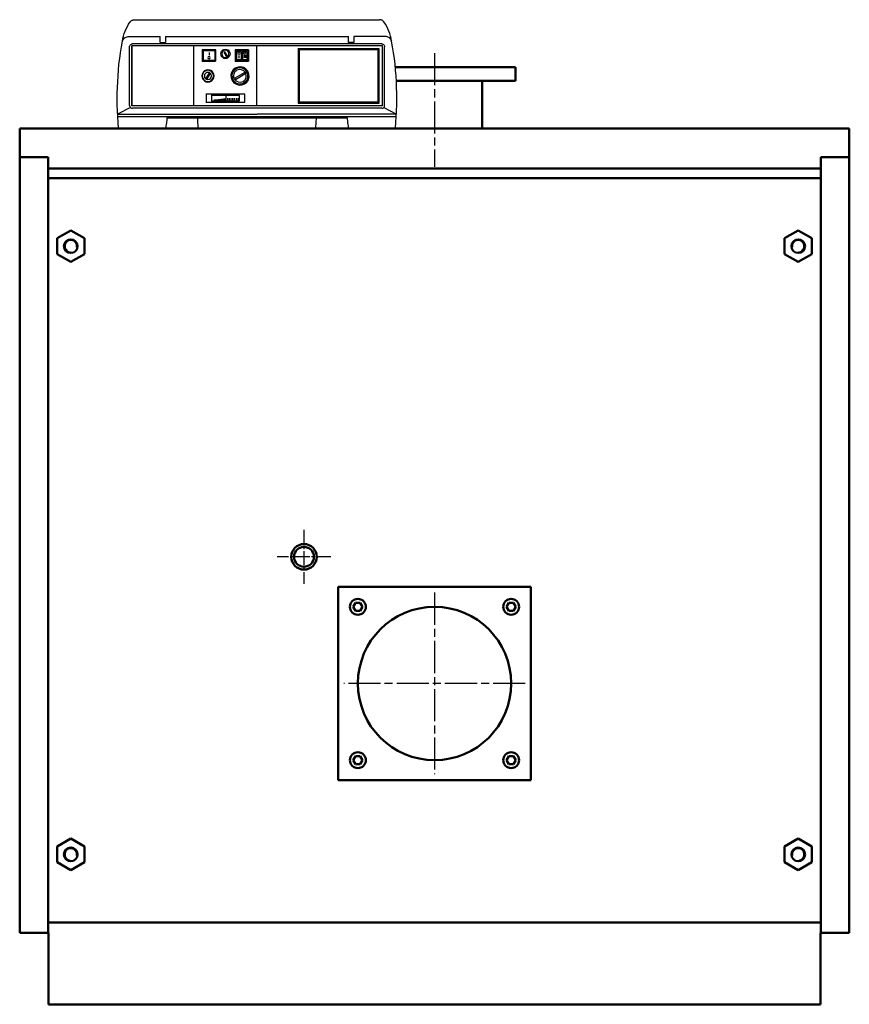
# Model space of a CAD drawing. Units: millimetres. Extents: x 1147 to 7802, y 1430 to 5264.
# Drawn here: x 1147 to 2609, y 3520 to 5254 of the extents above; entities that cross this region are included whole.
import ezdxf

# ---------------------------------------------------------------- set-up
doc = ezdxf.new("R2010")
doc.units = ezdxf.units.MM
doc.header["$LTSCALE"] = 10
doc.linetypes.add('CHAIN', pattern=[0.7087, 0.4724, -0.0591, 0.1181, -0.0591])
doc.layers.add('LIVELLO_1', color=7, linetype='Continuous')
for name, color, linetype, lineweight in [('Видимый контур (ГОСТ)', 7, 'Continuous', 50), ('Линия резьбы (ГОСТ)', 7, 'Continuous', 25), ('Маркер центра (ГОСТ)', 7, 'Continuous', 25), ('Осевая линия (ГОСТ)', 7, 'Continuous', 25)]:
    doc.layers.add(name, color=color, linetype=linetype, lineweight=lineweight)

msp = doc.modelspace()

# ---------------------------------------------------------------- linework, layer by layer
at = {"layer": 'LIVELLO_1'}
for points, knots in [([(1341.7, 5250), (1341.7, 5250), (1342.7, 5251), (1342.7, 5251), (1342.7, 5251), (1342.7, 5251), (1343.2, 5251.7), (1343.2, 5251.7), (1343.2, 5251.7), (1343.2, 5251.7), (1344.2, 5252.5), (1344.2, 5252.5), (1344.2, 5252.5), (1344.2, 5252.5), (1345.2, 5253), (1345.2, 5253), (1345.2, 5253), (1345.2, 5253), (1346.3, 5253.3), (1346.3, 5253.3), (1346.3, 5253.3), (1346.3, 5253.3), (1347.3, 5253.8), (1347.3, 5253.8), (1347.3, 5253.8), (1347.3, 5253.8), (1348.5, 5253.8), (1348.5, 5253.8), (1348.5, 5253.8), (1348.5, 5253.8), (1349.6, 5254), (1349.6, 5254)], [0, 0, 0, 0, 0.125, 0.125, 0.125, 0.125, 0.25, 0.25, 0.25, 0.25, 0.375, 0.375, 0.375, 0.375, 0.5, 0.5, 0.5, 0.5, 0.625, 0.625, 0.625, 0.625, 0.75, 0.75, 0.75, 0.75, 0.875, 0.875, 0.875, 0.875, 1, 1, 1, 1]), ([(1802.4, 5216.2), (1802.4, 5216.2), (1801.9, 5220.7), (1801.9, 5220.7), (1801.9, 5220.7), (1801.9, 5220.7), (1800.7, 5225.3), (1800.7, 5225.3), (1800.7, 5225.3), (1800.7, 5225.3), (1799.4, 5229.6), (1799.4, 5229.6), (1799.4, 5229.6), (1799.4, 5229.6), (1797.9, 5234), (1797.9, 5234), (1797.9, 5234), (1797.9, 5234), (1796.1, 5238), (1796.1, 5238), (1796.1, 5238), (1796.1, 5238), (1794.1, 5242.3), (1794.1, 5242.3), (1794.1, 5242.3), (1794.1, 5242.3), (1791.5, 5246.1), (1791.5, 5246.1), (1791.5, 5246.1), (1791.5, 5246.1), (1789, 5250), (1789, 5250), (1789, 5250), (1789, 5250), (1788.2, 5251), (1788.2, 5251), (1788.2, 5251), (1788.2, 5251), (1787.5, 5251.7), (1787.5, 5251.7), (1787.5, 5251.7), (1787.5, 5251.7), (1786.4, 5252.5), (1786.4, 5252.5), (1786.4, 5252.5), (1786.4, 5252.5), (1785.7, 5253), (1785.7, 5253), (1785.7, 5253), (1785.7, 5253), (1784.4, 5253.3), (1784.4, 5253.3), (1784.4, 5253.3), (1784.4, 5253.3), (1783.4, 5253.8), (1783.4, 5253.8), (1783.4, 5253.8), (1783.4, 5253.8), (1782.1, 5253.8), (1782.1, 5253.8), (1782.1, 5253.8), (1782.1, 5253.8), (1780.9, 5254), (1780.9, 5254)], [0, 0, 0, 0, 0.0625, 0.0625, 0.0625, 0.0625, 0.125, 0.125, 0.125, 0.125, 0.1875, 0.1875, 0.1875, 0.1875, 0.25, 0.25, 0.25, 0.25, 0.3125, 0.3125, 0.3125, 0.3125, 0.375, 0.375, 0.375, 0.375, 0.4375, 0.4375, 0.4375, 0.4375, 0.5, 0.5, 0.5, 0.5, 0.5625, 0.5625, 0.5625, 0.5625, 0.625, 0.625, 0.625, 0.625, 0.6875, 0.6875, 0.6875, 0.6875, 0.75, 0.75, 0.75, 0.75, 0.8125, 0.8125, 0.8125, 0.8125, 0.875, 0.875, 0.875, 0.875, 0.9375, 0.9375, 0.9375, 0.9375, 1, 1, 1, 1]), ([(1328.5, 5216.2), (1328.5, 5216.2), (1329, 5220.7), (1329, 5220.7), (1329, 5220.7), (1329, 5220.7), (1330, 5225.3), (1330, 5225.3), (1330, 5225.3), (1330, 5225.3), (1331.3, 5229.6), (1331.3, 5229.6), (1331.3, 5229.6), (1331.3, 5229.6), (1332.8, 5234), (1332.8, 5234), (1332.8, 5234), (1332.8, 5234), (1334.8, 5238), (1334.8, 5238), (1334.8, 5238), (1334.8, 5238), (1336.9, 5242.3), (1336.9, 5242.3), (1336.9, 5242.3), (1336.9, 5242.3), (1339.1, 5246.1), (1339.1, 5246.1), (1339.1, 5246.1), (1339.1, 5246.1), (1341.7, 5250), (1341.7, 5250)], [0, 0, 0, 0, 0.125, 0.125, 0.125, 0.125, 0.25, 0.25, 0.25, 0.25, 0.375, 0.375, 0.375, 0.375, 0.5, 0.5, 0.5, 0.5, 0.625, 0.625, 0.625, 0.625, 0.75, 0.75, 0.75, 0.75, 0.875, 0.875, 0.875, 0.875, 1, 1, 1, 1]), ([(1321.4, 5063), (1321.4, 5063), (1320.4, 5073.2), (1320.4, 5073.2), (1320.4, 5073.2), (1320.4, 5073.2), (1319.8, 5083.6), (1319.8, 5083.6), (1319.8, 5083.6), (1319.8, 5083.6), (1319.6, 5093.7), (1319.6, 5093.7), (1319.6, 5093.7), (1319.6, 5093.7), (1319.1, 5103.9), (1319.1, 5103.9), (1319.1, 5103.9), (1319.1, 5103.9), (1319.1, 5114.1), (1319.1, 5114.1), (1319.1, 5114.1), (1319.1, 5114.1), (1319.1, 5124.5), (1319.1, 5124.5), (1319.1, 5124.5), (1319.1, 5124.5), (1319.3, 5134.9), (1319.3, 5134.9), (1319.3, 5134.9), (1319.3, 5134.9), (1319.8, 5144.8), (1319.8, 5144.8), (1319.8, 5144.8), (1319.8, 5144.8), (1320.4, 5155.2), (1320.4, 5155.2), (1320.4, 5155.2), (1320.4, 5155.2), (1321.1, 5165.4), (1321.1, 5165.4), (1321.1, 5165.4), (1321.1, 5165.4), (1322.1, 5175.5), (1322.1, 5175.5), (1322.1, 5175.5), (1322.1, 5175.5), (1323.4, 5185.7), (1323.4, 5185.7), (1323.4, 5185.7), (1323.4, 5185.7), (1324.9, 5195.9), (1324.9, 5195.9), (1324.9, 5195.9), (1324.9, 5195.9), (1326.4, 5206), (1326.4, 5206), (1326.4, 5206), (1326.4, 5206), (1328.2, 5216.2), (1328.2, 5216.2), (1328.2, 5216.2), (1328.2, 5216.2), (1328.7, 5217.7), (1328.7, 5217.7), (1328.7, 5217.7), (1328.7, 5217.7), (1329.2, 5219.5), (1329.2, 5219.5), (1329.2, 5219.5), (1329.2, 5219.5), (1330.5, 5220.5), (1330.5, 5220.5), (1330.5, 5220.5), (1330.5, 5220.5), (1331.8, 5222), (1331.8, 5222), (1331.8, 5222), (1331.8, 5222), (1333.1, 5222.8), (1333.1, 5222.8), (1333.1, 5222.8), (1333.1, 5222.8), (1334.8, 5223.5), (1334.8, 5223.5), (1334.8, 5223.5), (1334.8, 5223.5), (1336.4, 5224), (1336.4, 5224), (1336.4, 5224), (1336.4, 5224), (1338.1, 5224.3), (1338.1, 5224.3)], [0, 0, 0, 0, 0.043478, 0.043478, 0.043478, 0.043478, 0.086957, 0.086957, 0.086957, 0.086957, 0.130435, 0.130435, 0.130435, 0.130435, 0.173913, 0.173913, 0.173913, 0.173913, 0.217391, 0.217391, 0.217391, 0.217391, 0.26087, 0.26087, 0.26087, 0.26087, 0.304348, 0.304348, 0.304348, 0.304348, 0.347826, 0.347826, 0.347826, 0.347826, 0.391304, 0.391304, 0.391304, 0.391304, 0.434783, 0.434783, 0.434783, 0.434783, 0.478261, 0.478261, 0.478261, 0.478261, 0.521739, 0.521739, 0.521739, 0.521739, 0.565217, 0.565217, 0.565217, 0.565217, 0.608696, 0.608696, 0.608696, 0.608696, 0.652174, 0.652174, 0.652174, 0.652174, 0.695652, 0.695652, 0.695652, 0.695652, 0.73913, 0.73913, 0.73913, 0.73913, 0.782609, 0.782609, 0.782609, 0.782609, 0.826087, 0.826087, 0.826087, 0.826087, 0.869565, 0.869565, 0.869565, 0.869565, 0.913043, 0.913043, 0.913043, 0.913043, 0.956522, 0.956522, 0.956522, 0.956522, 1, 1, 1, 1]), ([(1802.7, 5216.2), (1802.7, 5216.2), (1801.9, 5217.7), (1801.9, 5217.7), (1801.9, 5217.7), (1801.9, 5217.7), (1801.4, 5219.5), (1801.4, 5219.5), (1801.4, 5219.5), (1801.4, 5219.5), (1800.4, 5220.5), (1800.4, 5220.5), (1800.4, 5220.5), (1800.4, 5220.5), (1799.1, 5222), (1799.1, 5222), (1799.1, 5222), (1799.1, 5222), (1797.6, 5222.8), (1797.6, 5222.8), (1797.6, 5222.8), (1797.6, 5222.8), (1796.1, 5223.5), (1796.1, 5223.5), (1796.1, 5223.5), (1796.1, 5223.5), (1794.6, 5224), (1794.6, 5224), (1794.6, 5224), (1794.6, 5224), (1792.8, 5224.3), (1792.8, 5224.3)], [0, 0, 0, 0, 0.125, 0.125, 0.125, 0.125, 0.25, 0.25, 0.25, 0.25, 0.375, 0.375, 0.375, 0.375, 0.5, 0.5, 0.5, 0.5, 0.625, 0.625, 0.625, 0.625, 0.75, 0.75, 0.75, 0.75, 0.875, 0.875, 0.875, 0.875, 1, 1, 1, 1]), ([(1802.7, 5216.2), (1802.7, 5216.2), (1801.9, 5217.7), (1801.9, 5217.7), (1801.9, 5217.7), (1801.9, 5217.7), (1801.4, 5219.5), (1801.4, 5219.5), (1801.4, 5219.5), (1801.4, 5219.5), (1800.4, 5220.5), (1800.4, 5220.5), (1800.4, 5220.5), (1800.4, 5220.5), (1799.1, 5222), (1799.1, 5222), (1799.1, 5222), (1799.1, 5222), (1797.6, 5222.8), (1797.6, 5222.8), (1797.6, 5222.8), (1797.6, 5222.8), (1796.1, 5223.5), (1796.1, 5223.5), (1796.1, 5223.5), (1796.1, 5223.5), (1794.6, 5224), (1794.6, 5224), (1794.6, 5224), (1794.6, 5224), (1792.8, 5224.3), (1792.8, 5224.3)], [0, 0, 0, 0, 0.125, 0.125, 0.125, 0.125, 0.25, 0.25, 0.25, 0.25, 0.375, 0.375, 0.375, 0.375, 0.5, 0.5, 0.5, 0.5, 0.625, 0.625, 0.625, 0.625, 0.75, 0.75, 0.75, 0.75, 0.875, 0.875, 0.875, 0.875, 1, 1, 1, 1]), ([(1340.9, 5206.3), (1340.9, 5206.3), (1340.9, 5207.3), (1340.9, 5207.3), (1340.9, 5207.3), (1340.9, 5207.3), (1341.2, 5208), (1341.2, 5208), (1341.2, 5208), (1341.2, 5208), (1341.7, 5209.1), (1341.7, 5209.1), (1341.7, 5209.1), (1341.7, 5209.1), (1342.2, 5209.8), (1342.2, 5209.8), (1342.2, 5209.8), (1342.2, 5209.8), (1343, 5210.3), (1343, 5210.3), (1343, 5210.3), (1343, 5210.3), (1344, 5211.1), (1344, 5211.1), (1344, 5211.1), (1344, 5211.1), (1345, 5211.3), (1345, 5211.3), (1345, 5211.3), (1345, 5211.3), (1345.8, 5211.3), (1345.8, 5211.3)], [0, 0, 0, 0, 0.125, 0.125, 0.125, 0.125, 0.25, 0.25, 0.25, 0.25, 0.375, 0.375, 0.375, 0.375, 0.5, 0.5, 0.5, 0.5, 0.625, 0.625, 0.625, 0.625, 0.75, 0.75, 0.75, 0.75, 0.875, 0.875, 0.875, 0.875, 1, 1, 1, 1]), ([(1518, 5193.8), (1518, 5193.8), (1517.5, 5191.3), (1517.5, 5191.3), (1517.5, 5191.3), (1517.5, 5191.3), (1516.4, 5189), (1516.4, 5189), (1516.4, 5189), (1516.4, 5189), (1514.4, 5187.2), (1514.4, 5187.2), (1514.4, 5187.2), (1514.4, 5187.2), (1512.1, 5185.9), (1512.1, 5185.9), (1512.1, 5185.9), (1512.1, 5185.9), (1509.6, 5185.4), (1509.6, 5185.4), (1509.6, 5185.4), (1509.6, 5185.4), (1507, 5185.9), (1507, 5185.9), (1507, 5185.9), (1507, 5185.9), (1504.8, 5187.2), (1504.8, 5187.2), (1504.8, 5187.2), (1504.8, 5187.2), (1503, 5189), (1503, 5189), (1503, 5189), (1503, 5189), (1502, 5191.3), (1502, 5191.3), (1502, 5191.3), (1502, 5191.3), (1501.5, 5193.8), (1501.5, 5193.8), (1501.5, 5193.8), (1501.5, 5193.8), (1502, 5196.4), (1502, 5196.4), (1502, 5196.4), (1502, 5196.4), (1503, 5198.6), (1503, 5198.6), (1503, 5198.6), (1503, 5198.6), (1504.8, 5200.7), (1504.8, 5200.7), (1504.8, 5200.7), (1504.8, 5200.7), (1507, 5201.4), (1507, 5201.4), (1507, 5201.4), (1507, 5201.4), (1509.6, 5202.2), (1509.6, 5202.2), (1509.6, 5202.2), (1509.6, 5202.2), (1512.1, 5201.4), (1512.1, 5201.4), (1512.1, 5201.4), (1512.1, 5201.4), (1514.4, 5200.7), (1514.4, 5200.7), (1514.4, 5200.7), (1514.4, 5200.7), (1516.4, 5198.6), (1516.4, 5198.6), (1516.4, 5198.6), (1516.4, 5198.6), (1517.5, 5196.4), (1517.5, 5196.4), (1517.5, 5196.4), (1517.5, 5196.4), (1518, 5194.1), (1518, 5194.1)], [0, 0, 0, 0, 0.05, 0.05, 0.05, 0.05, 0.1, 0.1, 0.1, 0.1, 0.15, 0.15, 0.15, 0.15, 0.2, 0.2, 0.2, 0.2, 0.25, 0.25, 0.25, 0.25, 0.3, 0.3, 0.3, 0.3, 0.35, 0.35, 0.35, 0.35, 0.4, 0.4, 0.4, 0.4, 0.45, 0.45, 0.45, 0.45, 0.5, 0.5, 0.5, 0.5, 0.55, 0.55, 0.55, 0.55, 0.6, 0.6, 0.6, 0.6, 0.65, 0.65, 0.65, 0.65, 0.7, 0.7, 0.7, 0.7, 0.75, 0.75, 0.75, 0.75, 0.8, 0.8, 0.8, 0.8, 0.85, 0.85, 0.85, 0.85, 0.9, 0.9, 0.9, 0.9, 0.95, 0.95, 0.95, 0.95, 1, 1, 1, 1]), ([(1785.2, 5211.3), (1785.2, 5211.3), (1785.9, 5211.3), (1785.9, 5211.3), (1785.9, 5211.3), (1785.9, 5211.3), (1786.9, 5211.1), (1786.9, 5211.1), (1786.9, 5211.1), (1786.9, 5211.1), (1788, 5210.3), (1788, 5210.3), (1788, 5210.3), (1788, 5210.3), (1788.7, 5209.8), (1788.7, 5209.8), (1788.7, 5209.8), (1788.7, 5209.8), (1789.2, 5209.1), (1789.2, 5209.1), (1789.2, 5209.1), (1789.2, 5209.1), (1789.7, 5208), (1789.7, 5208), (1789.7, 5208), (1789.7, 5208), (1790, 5207.3), (1790, 5207.3), (1790, 5207.3), (1790, 5207.3), (1790, 5206.3), (1790, 5206.3)], [0, 0, 0, 0, 0.125, 0.125, 0.125, 0.125, 0.25, 0.25, 0.25, 0.25, 0.375, 0.375, 0.375, 0.375, 0.5, 0.5, 0.5, 0.5, 0.625, 0.625, 0.625, 0.625, 0.75, 0.75, 0.75, 0.75, 0.875, 0.875, 0.875, 0.875, 1, 1, 1, 1]), ([(1809.6, 5063), (1809.6, 5063), (1810.1, 5073.2), (1810.1, 5073.2), (1810.1, 5073.2), (1810.1, 5073.2), (1810.8, 5083.6), (1810.8, 5083.6), (1810.8, 5083.6), (1810.8, 5083.6), (1811.3, 5093.7), (1811.3, 5093.7), (1811.3, 5093.7), (1811.3, 5093.7), (1811.6, 5103.9), (1811.6, 5103.9), (1811.6, 5103.9), (1811.6, 5103.9), (1811.8, 5114.1), (1811.8, 5114.1), (1811.8, 5114.1), (1811.8, 5114.1), (1811.6, 5124.5), (1811.6, 5124.5), (1811.6, 5124.5), (1811.6, 5124.5), (1811.3, 5134.9), (1811.3, 5134.9), (1811.3, 5134.9), (1811.3, 5134.9), (1811.1, 5144.8), (1811.1, 5144.8), (1811.1, 5144.8), (1811.1, 5144.8), (1810.3, 5155.2), (1810.3, 5155.2), (1810.3, 5155.2), (1810.3, 5155.2), (1809.6, 5165.4), (1809.6, 5165.4), (1809.6, 5165.4), (1809.6, 5165.4), (1808.5, 5175.5), (1808.5, 5175.5), (1808.5, 5175.5), (1808.5, 5175.5), (1807.5, 5185.7), (1807.5, 5185.7), (1807.5, 5185.7), (1807.5, 5185.7), (1806, 5195.9), (1806, 5195.9), (1806, 5195.9), (1806, 5195.9), (1804.2, 5206), (1804.2, 5206), (1804.2, 5206), (1804.2, 5206), (1802.4, 5216.2), (1802.4, 5216.2)], [0, 0, 0, 0, 0.066667, 0.066667, 0.066667, 0.066667, 0.133333, 0.133333, 0.133333, 0.133333, 0.2, 0.2, 0.2, 0.2, 0.266667, 0.266667, 0.266667, 0.266667, 0.333333, 0.333333, 0.333333, 0.333333, 0.4, 0.4, 0.4, 0.4, 0.466667, 0.466667, 0.466667, 0.466667, 0.533333, 0.533333, 0.533333, 0.533333, 0.6, 0.6, 0.6, 0.6, 0.666667, 0.666667, 0.666667, 0.666667, 0.733333, 0.733333, 0.733333, 0.733333, 0.8, 0.8, 0.8, 0.8, 0.866667, 0.866667, 0.866667, 0.866667, 0.933333, 0.933333, 0.933333, 0.933333, 1, 1, 1, 1]), ([(1480.9, 5189), (1481.9, 5189), (1482.7, 5188.2), (1482.7, 5187.2), (1482.7, 5187.2), (1482.7, 5185.9), (1481.9, 5185.2), (1480.9, 5185.2), (1480.9, 5185.2), (1479.6, 5185.2), (1478.8, 5185.9), (1478.8, 5187.2), (1478.8, 5187.2), (1478.8, 5188.2), (1479.6, 5189), (1480.9, 5189)], [0, 0, 0, 0, 0.25, 0.25, 0.25, 0.25, 0.5, 0.5, 0.5, 0.5, 0.75, 0.75, 0.75, 0.75, 1, 1, 1, 1]), ([(1509.6, 5200.2), (1513.1, 5200.2), (1515.9, 5197.4), (1515.9, 5193.8), (1515.9, 5193.8), (1515.9, 5190.3), (1513.1, 5187.5), (1509.6, 5187.5), (1509.6, 5187.5), (1506, 5187.5), (1503.2, 5190.3), (1503.2, 5193.8), (1503.2, 5193.8), (1503.2, 5197.4), (1506, 5200.2), (1509.6, 5200.2)], [0, 0, 0, 0, 0.25, 0.25, 0.25, 0.25, 0.5, 0.5, 0.5, 0.5, 0.75, 0.75, 0.75, 0.75, 1, 1, 1, 1]), ([(1506.8, 5196.6), (1506.8, 5196.6), (1508.8, 5197.6), (1508.8, 5197.6), (1508.8, 5197.6), (1508.8, 5197.6), (1512.6, 5191), (1512.6, 5191), (1512.6, 5191), (1512.6, 5191), (1510.9, 5189.8), (1510.9, 5189.8), (1510.9, 5189.8), (1510.9, 5189.8), (1506.8, 5196.6), (1506.8, 5196.6)], [0, 0, 0, 0, 0.25, 0.25, 0.25, 0.25, 0.5, 0.5, 0.5, 0.5, 0.75, 0.75, 0.75, 0.75, 1, 1, 1, 1]), ([(1533.7, 5196.9), (1534.7, 5196.9), (1535.5, 5196.1), (1535.5, 5195.1), (1535.5, 5195.1), (1535.5, 5193.8), (1534.7, 5193.1), (1533.7, 5193.1), (1533.7, 5193.1), (1532.4, 5193.1), (1531.7, 5193.8), (1531.7, 5195.1), (1531.7, 5195.1), (1531.7, 5196.1), (1532.4, 5196.9), (1533.7, 5196.9)], [0, 0, 0, 0, 0.25, 0.25, 0.25, 0.25, 0.5, 0.5, 0.5, 0.5, 0.75, 0.75, 0.75, 0.75, 1, 1, 1, 1]), ([(1543.9, 5196.9), (1544.9, 5196.9), (1545.6, 5196.1), (1545.6, 5195.1), (1545.6, 5195.1), (1545.6, 5193.8), (1544.9, 5193.1), (1543.9, 5193.1), (1543.9, 5193.1), (1542.6, 5193.1), (1541.8, 5193.8), (1541.8, 5195.1), (1541.8, 5195.1), (1541.8, 5196.1), (1542.6, 5196.9), (1543.9, 5196.9)], [0, 0, 0, 0, 0.25, 0.25, 0.25, 0.25, 0.5, 0.5, 0.5, 0.5, 0.75, 0.75, 0.75, 0.75, 1, 1, 1, 1]), ([(1547.4, 5162.1), (1551.5, 5155.2), (1549.2, 5146.8), (1542.3, 5143), (1542.3, 5143), (1535.5, 5139), (1527.1, 5141.2), (1523.3, 5147.8), (1523.3, 5147.8), (1519, 5155), (1521.3, 5163.3), (1528.4, 5167.4), (1528.4, 5167.4), (1535.2, 5171.2), (1543.4, 5168.9), (1547.4, 5162.1)], [0, 0, 0, 0, 0.25, 0.25, 0.25, 0.25, 0.5, 0.5, 0.5, 0.5, 0.75, 0.75, 0.75, 0.75, 1, 1, 1, 1]), ([(1543.4, 5141), (1543.4, 5141), (1538.5, 5139.2), (1538.5, 5139.2), (1538.5, 5139.2), (1538.5, 5139.2), (1533.7, 5138.7), (1533.7, 5138.7), (1533.7, 5138.7), (1533.7, 5138.7), (1528.9, 5140.2), (1528.9, 5140.2), (1528.9, 5140.2), (1528.9, 5140.2), (1524.6, 5143), (1524.6, 5143), (1524.6, 5143), (1524.6, 5143), (1521.5, 5146.8), (1521.5, 5146.8), (1521.5, 5146.8), (1521.5, 5146.8), (1519.7, 5151.7), (1519.7, 5151.7), (1519.7, 5151.7), (1519.7, 5151.7), (1519.2, 5156.7), (1519.2, 5156.7), (1519.2, 5156.7), (1519.2, 5156.7), (1520.5, 5161.3), (1520.5, 5161.3), (1520.5, 5161.3), (1520.5, 5161.3), (1523.3, 5165.6), (1523.3, 5165.6), (1523.3, 5165.6), (1523.3, 5165.6), (1527.1, 5168.9), (1527.1, 5168.9), (1527.1, 5168.9), (1527.1, 5168.9), (1531.9, 5170.7), (1531.9, 5170.7), (1531.9, 5170.7), (1531.9, 5170.7), (1537, 5171), (1537, 5171), (1537, 5171), (1537, 5171), (1541.8, 5169.9), (1541.8, 5169.9), (1541.8, 5169.9), (1541.8, 5169.9), (1546.2, 5166.6), (1546.2, 5166.6), (1546.2, 5166.6), (1546.2, 5166.6), (1549.2, 5163.1), (1549.2, 5163.1), (1549.2, 5163.1), (1549.2, 5163.1), (1551, 5158.3), (1551, 5158.3), (1551, 5158.3), (1551, 5158.3), (1551.5, 5153.4), (1551.5, 5153.4), (1551.5, 5153.4), (1551.5, 5153.4), (1550.2, 5148.4), (1550.2, 5148.4), (1550.2, 5148.4), (1550.2, 5148.4), (1547.2, 5144.3), (1547.2, 5144.3), (1547.2, 5144.3), (1547.2, 5144.3), (1543.4, 5141), (1543.4, 5141)], [0, 0, 0, 0, 0.05, 0.05, 0.05, 0.05, 0.1, 0.1, 0.1, 0.1, 0.15, 0.15, 0.15, 0.15, 0.2, 0.2, 0.2, 0.2, 0.25, 0.25, 0.25, 0.25, 0.3, 0.3, 0.3, 0.3, 0.35, 0.35, 0.35, 0.35, 0.4, 0.4, 0.4, 0.4, 0.45, 0.45, 0.45, 0.45, 0.5, 0.5, 0.5, 0.5, 0.55, 0.55, 0.55, 0.55, 0.6, 0.6, 0.6, 0.6, 0.65, 0.65, 0.65, 0.65, 0.7, 0.7, 0.7, 0.7, 0.75, 0.75, 0.75, 0.75, 0.8, 0.8, 0.8, 0.8, 0.85, 0.85, 0.85, 0.85, 0.9, 0.9, 0.9, 0.9, 0.95, 0.95, 0.95, 0.95, 1, 1, 1, 1]), ([(1545.1, 5160.8), (1547.9, 5155.5), (1546.2, 5148.4), (1541.1, 5145.3), (1541.1, 5145.3), (1535.5, 5142.3), (1528.4, 5144.3), (1525.6, 5149.4), (1525.6, 5149.4), (1522.3, 5154.7), (1524.3, 5161.8), (1529.9, 5164.9), (1529.9, 5164.9), (1534.7, 5167.9), (1541.8, 5166.1), (1545.1, 5160.8)], [0, 0, 0, 0, 0.25, 0.25, 0.25, 0.25, 0.5, 0.5, 0.5, 0.5, 0.75, 0.75, 0.75, 0.75, 1, 1, 1, 1]), ([(1489.8, 5155), (1489.8, 5155), (1489.3, 5151.7), (1489.3, 5151.7), (1489.3, 5151.7), (1489.3, 5151.7), (1487.7, 5148.6), (1487.7, 5148.6), (1487.7, 5148.6), (1487.7, 5148.6), (1485.5, 5146.3), (1485.5, 5146.3), (1485.5, 5146.3), (1485.5, 5146.3), (1482.1, 5144.8), (1482.1, 5144.8), (1482.1, 5144.8), (1482.1, 5144.8), (1478.8, 5144), (1478.8, 5144), (1478.8, 5144), (1478.8, 5144), (1475.5, 5144.8), (1475.5, 5144.8), (1475.5, 5144.8), (1475.5, 5144.8), (1472.5, 5146.3), (1472.5, 5146.3), (1472.5, 5146.3), (1472.5, 5146.3), (1470.2, 5148.6), (1470.2, 5148.6), (1470.2, 5148.6), (1470.2, 5148.6), (1468.7, 5151.7), (1468.7, 5151.7), (1468.7, 5151.7), (1468.7, 5151.7), (1467.9, 5155), (1467.9, 5155), (1467.9, 5155), (1467.9, 5155), (1468.7, 5158.3), (1468.7, 5158.3), (1468.7, 5158.3), (1468.7, 5158.3), (1470.2, 5161.6), (1470.2, 5161.6), (1470.2, 5161.6), (1470.2, 5161.6), (1472.5, 5163.8), (1472.5, 5163.8), (1472.5, 5163.8), (1472.5, 5163.8), (1475.5, 5165.4), (1475.5, 5165.4), (1475.5, 5165.4), (1475.5, 5165.4), (1478.8, 5165.9), (1478.8, 5165.9), (1478.8, 5165.9), (1478.8, 5165.9), (1482.1, 5165.4), (1482.1, 5165.4), (1482.1, 5165.4), (1482.1, 5165.4), (1485.5, 5163.8), (1485.5, 5163.8), (1485.5, 5163.8), (1485.5, 5163.8), (1487.7, 5161.6), (1487.7, 5161.6), (1487.7, 5161.6), (1487.7, 5161.6), (1489.3, 5158.3), (1489.3, 5158.3), (1489.3, 5158.3), (1489.3, 5158.3), (1489.8, 5155), (1489.8, 5155)], [0, 0, 0, 0, 0.05, 0.05, 0.05, 0.05, 0.1, 0.1, 0.1, 0.1, 0.15, 0.15, 0.15, 0.15, 0.2, 0.2, 0.2, 0.2, 0.25, 0.25, 0.25, 0.25, 0.3, 0.3, 0.3, 0.3, 0.35, 0.35, 0.35, 0.35, 0.4, 0.4, 0.4, 0.4, 0.45, 0.45, 0.45, 0.45, 0.5, 0.5, 0.5, 0.5, 0.55, 0.55, 0.55, 0.55, 0.6, 0.6, 0.6, 0.6, 0.65, 0.65, 0.65, 0.65, 0.7, 0.7, 0.7, 0.7, 0.75, 0.75, 0.75, 0.75, 0.8, 0.8, 0.8, 0.8, 0.85, 0.85, 0.85, 0.85, 0.9, 0.9, 0.9, 0.9, 0.95, 0.95, 0.95, 0.95, 1, 1, 1, 1]), ([(1478.8, 5164.9), (1484.4, 5164.9), (1488.8, 5160.5), (1488.8, 5155), (1488.8, 5155), (1488.8, 5149.4), (1484.4, 5145.1), (1478.8, 5145.1), (1478.8, 5145.1), (1473.3, 5145.1), (1468.9, 5149.4), (1468.9, 5155), (1468.9, 5155), (1468.9, 5160.5), (1473.3, 5164.9), (1478.8, 5164.9)], [0, 0, 0, 0, 0.25, 0.25, 0.25, 0.25, 0.5, 0.5, 0.5, 0.5, 0.75, 0.75, 0.75, 0.75, 1, 1, 1, 1]), ([(1478.8, 5161.3), (1482.4, 5161.3), (1485.2, 5158.5), (1485.2, 5155), (1485.2, 5155), (1485.2, 5151.4), (1482.4, 5148.6), (1478.8, 5148.6), (1478.8, 5148.6), (1475.3, 5148.6), (1472.5, 5151.4), (1472.5, 5155), (1472.5, 5155), (1472.5, 5158.5), (1475.3, 5161.3), (1478.8, 5161.3)], [0, 0, 0, 0, 0.25, 0.25, 0.25, 0.25, 0.5, 0.5, 0.5, 0.5, 0.75, 0.75, 0.75, 0.75, 1, 1, 1, 1]), ([(1542.6, 5160.5), (1542.6, 5160.5), (1543.9, 5158.5), (1543.9, 5158.5), (1543.9, 5158.5), (1543.9, 5158.5), (1527.4, 5148.9), (1527.4, 5148.9), (1527.4, 5148.9), (1527.4, 5148.9), (1526.1, 5151.1), (1526.1, 5151.1), (1526.1, 5151.1), (1526.1, 5151.1), (1542.6, 5160.5), (1542.6, 5160.5)], [0, 0, 0, 0, 0.25, 0.25, 0.25, 0.25, 0.5, 0.5, 0.5, 0.5, 0.75, 0.75, 0.75, 0.75, 1, 1, 1, 1]), ([(1546.9, 5161.8), (1546.9, 5161.3), (1546.9, 5161.1), (1546.7, 5161.1), (1546.7, 5161.1), (1546.4, 5160.8), (1546.2, 5161.1), (1545.9, 5161.1), (1545.9, 5161.1), (1545.9, 5161.3), (1545.9, 5161.8), (1546.2, 5161.8), (1546.2, 5161.8), (1546.4, 5162.1), (1546.9, 5161.8), (1546.9, 5161.8)], [0, 0, 0, 0, 0.25, 0.25, 0.25, 0.25, 0.5, 0.5, 0.5, 0.5, 0.75, 0.75, 0.75, 0.75, 1, 1, 1, 1]), ([(1489.5, 5112.5), (1489.5, 5112.5), (1510.1, 5112.5), (1510.1, 5112.5), (1510.1, 5112.5), (1510.1, 5112.5), (1510.1, 5115.3), (1510.1, 5115.3), (1510.1, 5115.3), (1510.1, 5115.3), (1489.5, 5112.5), (1489.5, 5112.5)], [0, 0, 0, 0, 0.333333, 0.333333, 0.333333, 0.333333, 0.666667, 0.666667, 0.666667, 0.666667, 1, 1, 1, 1]), ([(1340.9, 5102.9), (1340.9, 5102.9), (1340.9, 5102.1), (1340.9, 5102.1), (1340.9, 5102.1), (1340.9, 5102.1), (1341.2, 5101.1), (1341.2, 5101.1), (1341.2, 5101.1), (1341.2, 5101.1), (1341.7, 5100.3), (1341.7, 5100.3), (1341.7, 5100.3), (1341.7, 5100.3), (1342.2, 5099.6), (1342.2, 5099.6), (1342.2, 5099.6), (1342.2, 5099.6), (1343, 5098.8), (1343, 5098.8), (1343, 5098.8), (1343, 5098.8), (1344, 5098.3), (1344, 5098.3), (1344, 5098.3), (1344, 5098.3), (1345, 5098.1), (1345, 5098.1), (1345, 5098.1), (1345, 5098.1), (1345.8, 5098.1), (1345.8, 5098.1)], [0, 0, 0, 0, 0.125, 0.125, 0.125, 0.125, 0.25, 0.25, 0.25, 0.25, 0.375, 0.375, 0.375, 0.375, 0.5, 0.5, 0.5, 0.5, 0.625, 0.625, 0.625, 0.625, 0.75, 0.75, 0.75, 0.75, 0.875, 0.875, 0.875, 0.875, 1, 1, 1, 1]), ([(1785.2, 5098.1), (1785.2, 5098.1), (1785.9, 5098.1), (1785.9, 5098.1), (1785.9, 5098.1), (1785.9, 5098.1), (1786.9, 5098.3), (1786.9, 5098.3), (1786.9, 5098.3), (1786.9, 5098.3), (1788, 5098.8), (1788, 5098.8), (1788, 5098.8), (1788, 5098.8), (1788.7, 5099.6), (1788.7, 5099.6), (1788.7, 5099.6), (1788.7, 5099.6), (1789.2, 5100.3), (1789.2, 5100.3), (1789.2, 5100.3), (1789.2, 5100.3), (1789.7, 5101.1), (1789.7, 5101.1), (1789.7, 5101.1), (1789.7, 5101.1), (1790, 5102.1), (1790, 5102.1), (1790, 5102.1), (1790, 5102.1), (1790, 5102.9), (1790, 5102.9)], [0, 0, 0, 0, 0.125, 0.125, 0.125, 0.125, 0.25, 0.25, 0.25, 0.25, 0.375, 0.375, 0.375, 0.375, 0.5, 0.5, 0.5, 0.5, 0.625, 0.625, 0.625, 0.625, 0.75, 0.75, 0.75, 0.75, 0.875, 0.875, 0.875, 0.875, 1, 1, 1, 1]), ([(1406.5, 5081.3), (1406.5, 5081.3), (1406.5, 5078.8), (1406.5, 5078.8), (1406.5, 5078.8), (1406.5, 5078.8), (1406.2, 5076.5), (1406.2, 5076.5), (1406.2, 5076.5), (1406.2, 5076.5), (1405.9, 5074.4), (1405.9, 5074.4), (1405.9, 5074.4), (1405.9, 5074.4), (1405.7, 5072.2), (1405.7, 5072.2), (1405.7, 5072.2), (1405.7, 5072.2), (1405.4, 5069.6), (1405.4, 5069.6), (1405.4, 5069.6), (1405.4, 5069.6), (1404.9, 5067.3), (1404.9, 5067.3), (1404.9, 5067.3), (1404.9, 5067.3), (1404.4, 5065.3), (1404.4, 5065.3), (1404.4, 5065.3), (1404.4, 5065.3), (1403.9, 5063), (1403.9, 5063)], [0, 0, 0, 0, 0.125, 0.125, 0.125, 0.125, 0.25, 0.25, 0.25, 0.25, 0.375, 0.375, 0.375, 0.375, 0.5, 0.5, 0.5, 0.5, 0.625, 0.625, 0.625, 0.625, 0.75, 0.75, 0.75, 0.75, 0.875, 0.875, 0.875, 0.875, 1, 1, 1, 1]), ([(1461.6, 5063), (1461.6, 5063), (1461.6, 5065.3), (1461.6, 5065.3), (1461.6, 5065.3), (1461.6, 5065.3), (1461.6, 5067.3), (1461.6, 5067.3), (1461.6, 5067.3), (1461.6, 5067.3), (1461.6, 5069.6), (1461.6, 5069.6), (1461.6, 5069.6), (1461.6, 5069.6), (1461.3, 5072.2), (1461.3, 5072.2), (1461.3, 5072.2), (1461.3, 5072.2), (1461.3, 5073.9), (1461.3, 5073.9), (1461.3, 5073.9), (1461.3, 5073.9), (1461.1, 5076.2), (1461.1, 5076.2), (1461.1, 5076.2), (1461.1, 5076.2), (1460.8, 5078.5), (1460.8, 5078.5), (1460.8, 5078.5), (1460.8, 5078.5), (1460.8, 5080.8), (1460.8, 5080.8)], [0, 0, 0, 0, 0.125, 0.125, 0.125, 0.125, 0.25, 0.25, 0.25, 0.25, 0.375, 0.375, 0.375, 0.375, 0.5, 0.5, 0.5, 0.5, 0.625, 0.625, 0.625, 0.625, 0.75, 0.75, 0.75, 0.75, 0.875, 0.875, 0.875, 0.875, 1, 1, 1, 1]), ([(1669.1, 5063), (1669.1, 5063), (1669.1, 5065.3), (1669.1, 5065.3), (1669.1, 5065.3), (1669.1, 5065.3), (1669.1, 5067.3), (1669.1, 5067.3), (1669.1, 5067.3), (1669.1, 5067.3), (1669.3, 5069.6), (1669.3, 5069.6), (1669.3, 5069.6), (1669.3, 5069.6), (1669.3, 5072.2), (1669.3, 5072.2), (1669.3, 5072.2), (1669.3, 5072.2), (1669.6, 5073.9), (1669.6, 5073.9), (1669.6, 5073.9), (1669.6, 5073.9), (1669.6, 5076.2), (1669.6, 5076.2), (1669.6, 5076.2), (1669.6, 5076.2), (1669.9, 5078.5), (1669.9, 5078.5), (1669.9, 5078.5), (1669.9, 5078.5), (1669.9, 5080.8), (1669.9, 5080.8)], [0, 0, 0, 0, 0.125, 0.125, 0.125, 0.125, 0.25, 0.25, 0.25, 0.25, 0.375, 0.375, 0.375, 0.375, 0.5, 0.5, 0.5, 0.5, 0.625, 0.625, 0.625, 0.625, 0.75, 0.75, 0.75, 0.75, 0.875, 0.875, 0.875, 0.875, 1, 1, 1, 1]), ([(1724.2, 5081.3), (1724.2, 5081.3), (1724.2, 5078.8), (1724.2, 5078.8), (1724.2, 5078.8), (1724.2, 5078.8), (1724.5, 5076.5), (1724.5, 5076.5), (1724.5, 5076.5), (1724.5, 5076.5), (1724.7, 5074.4), (1724.7, 5074.4), (1724.7, 5074.4), (1724.7, 5074.4), (1724.7, 5072.2), (1724.7, 5072.2), (1724.7, 5072.2), (1724.7, 5072.2), (1725.2, 5069.6), (1725.2, 5069.6), (1725.2, 5069.6), (1725.2, 5069.6), (1725.7, 5067.3), (1725.7, 5067.3), (1725.7, 5067.3), (1725.7, 5067.3), (1726.2, 5065.3), (1726.2, 5065.3), (1726.2, 5065.3), (1726.2, 5065.3), (1726.8, 5063), (1726.8, 5063)], [0, 0, 0, 0, 0.125, 0.125, 0.125, 0.125, 0.25, 0.25, 0.25, 0.25, 0.375, 0.375, 0.375, 0.375, 0.5, 0.5, 0.5, 0.5, 0.625, 0.625, 0.625, 0.625, 0.75, 0.75, 0.75, 0.75, 0.875, 0.875, 0.875, 0.875, 1, 1, 1, 1])]:
    msp.add_open_spline(points, degree=3, knots=knots, dxfattribs=at)
for points in [[(1349.6, 5253.8), (1349.6, 5253.8), (1781.4, 5253.8), (1781.4, 5253.8)], [(1338.1, 5224.3), (1338.1, 5224.3), (1394.8, 5224.3), (1394.8, 5224.3)], [(1394.5, 5214.1), (1394.5, 5214.1), (1394.5, 5224.3), (1394.5, 5224.3)], [(1404.2, 5224.3), (1404.2, 5224.3), (1726.5, 5224.3), (1726.5, 5224.3)], [(1404.4, 5214.1), (1404.4, 5214.1), (1404.4, 5224.3), (1404.4, 5224.3)], [(1726.5, 5214.1), (1726.5, 5214.1), (1726.5, 5224.3), (1726.5, 5224.3)], [(1792.8, 5224.3), (1792.8, 5224.3), (1736.1, 5224.3), (1736.1, 5224.3)], [(1736.4, 5214.1), (1736.4, 5214.1), (1736.4, 5224.3), (1736.4, 5224.3)], [(1340.7, 5102.9), (1340.7, 5102.9), (1340.7, 5206.3), (1340.7, 5206.3)], [(1344.5, 5208), (1344.5, 5208), (1344.5, 5102.4), (1344.5, 5102.4)], [(1344.5, 5102.4), (1344.5, 5102.4), (1344.5, 5207.8), (1344.5, 5207.8)], [(1786.2, 5207.8), (1786.2, 5207.8), (1344.5, 5207.8), (1344.5, 5207.8)], [(1785.9, 5207.8), (1785.9, 5207.8), (1344.5, 5207.8), (1344.5, 5207.8)], [(1785.2, 5211.3), (1785.2, 5211.3), (1345.8, 5211.3), (1345.8, 5211.3)], [(1394.8, 5214.1), (1394.8, 5214.1), (1404.2, 5214.1), (1404.2, 5214.1)], [(1454.2, 5102.4), (1454.2, 5102.4), (1454.2, 5207.3), (1454.2, 5207.3)], [(1564.7, 5207.5), (1564.7, 5207.5), (1564.7, 5102.4), (1564.7, 5102.4)], [(1780.6, 5202.7), (1780.6, 5202.7), (1637.3, 5202.7), (1637.3, 5202.7)], [(1637.6, 5202.7), (1637.6, 5202.7), (1637.6, 5107.2), (1637.6, 5107.2)], [(1736.1, 5214.1), (1736.1, 5214.1), (1726.5, 5214.1), (1726.5, 5214.1)], [(1780.6, 5107.2), (1780.6, 5107.2), (1780.6, 5202.7), (1780.6, 5202.7)], [(1785.9, 5207.5), (1785.9, 5207.5), (1785.9, 5102.4), (1785.9, 5102.4)], [(1786.2, 5102.4), (1786.2, 5102.4), (1786.2, 5207.8), (1786.2, 5207.8)], [(1790, 5102.9), (1790, 5102.9), (1790, 5206.3), (1790, 5206.3)], [(1492.6, 5201.2), (1492.6, 5201.2), (1468.7, 5201.2), (1468.7, 5201.2)], [(1468.9, 5201.2), (1468.9, 5201.2), (1468.9, 5180.6), (1468.9, 5180.6)], [(1491.3, 5199.4), (1491.3, 5199.4), (1470, 5199.4), (1470, 5199.4)], [(1470.2, 5199.4), (1470.2, 5199.4), (1470.2, 5182.4), (1470.2, 5182.4)], [(1480.9, 5196.1), (1480.9, 5196.1), (1480.9, 5191.5), (1480.9, 5191.5)], [(1491, 5199.2), (1491, 5199.2), (1491, 5182.9), (1491, 5182.9)], [(1492.3, 5200.9), (1492.3, 5200.9), (1492.3, 5181.1), (1492.3, 5181.1)], [(1550.2, 5201.2), (1550.2, 5201.2), (1526.6, 5201.2), (1526.6, 5201.2)], [(1526.9, 5201.2), (1526.9, 5201.2), (1526.9, 5180.6), (1526.9, 5180.6)], [(1549, 5199.4), (1549, 5199.4), (1527.9, 5199.4), (1527.9, 5199.4)], [(1528.1, 5199.4), (1528.1, 5199.4), (1528.1, 5182.4), (1528.1, 5182.4)], [(1529.4, 5197.9), (1529.4, 5197.9), (1529.4, 5183.9), (1529.4, 5183.9)], [(1537.3, 5197.9), (1537.3, 5197.9), (1529.4, 5197.9), (1529.4, 5197.9)], [(1529.4, 5184.2), (1529.4, 5184.2), (1537.3, 5184.2), (1537.3, 5184.2)], [(1533.5, 5190.8), (1533.5, 5190.8), (1533.5, 5186.2), (1533.5, 5186.2)], [(1537.3, 5197.6), (1537.3, 5197.6), (1537.3, 5184.2), (1537.3, 5184.2)], [(1539.6, 5197.9), (1539.6, 5197.9), (1539.6, 5183.9), (1539.6, 5183.9)], [(1547.4, 5197.9), (1547.4, 5197.9), (1539.6, 5197.9), (1539.6, 5197.9)], [(1542.6, 5191.3), (1542.6, 5191.3), (1542.6, 5186.7), (1542.6, 5186.7)], [(1544.9, 5191.3), (1544.9, 5191.3), (1544.9, 5186.7), (1544.9, 5186.7)], [(1547.4, 5197.6), (1547.4, 5197.6), (1547.4, 5184.2), (1547.4, 5184.2)], [(1549, 5199.2), (1549, 5199.2), (1549, 5182.9), (1549, 5182.9)], [(1550.2, 5200.9), (1550.2, 5200.9), (1550.2, 5181.1), (1550.2, 5181.1)], [(1778.6, 5200.9), (1778.6, 5200.9), (1639.6, 5200.9), (1639.6, 5200.9)], [(1639.6, 5200.9), (1639.6, 5200.9), (1639.6, 5109), (1639.6, 5109)], [(1778.6, 5109.2), (1778.6, 5109.2), (1778.6, 5200.9), (1778.6, 5200.9)], [(1468.9, 5180.9), (1468.9, 5180.9), (1492.3, 5180.9), (1492.3, 5180.9)], [(1470.2, 5182.6), (1470.2, 5182.6), (1491, 5182.6), (1491, 5182.6)], [(1526.9, 5180.9), (1526.9, 5180.9), (1550.2, 5180.9), (1550.2, 5180.9)], [(1528.1, 5182.6), (1528.1, 5182.6), (1549, 5182.6), (1549, 5182.6)], [(1539.6, 5183.9), (1539.6, 5183.9), (1547.4, 5183.9), (1547.4, 5183.9)], [(1481.1, 5160.3), (1481.1, 5160.3), (1474.8, 5150.1), (1474.8, 5150.1)], [(1482.9, 5159.5), (1482.9, 5159.5), (1476.6, 5149.6), (1476.6, 5149.6)], [(1544.1, 5123), (1544.1, 5123), (1475.3, 5123), (1475.3, 5123)], [(1475.5, 5123), (1475.5, 5123), (1475.5, 5108.7), (1475.5, 5108.7)], [(1534.7, 5120.7), (1534.7, 5120.7), (1484.7, 5120.7), (1484.7, 5120.7)], [(1484.9, 5120.7), (1484.9, 5120.7), (1484.9, 5111), (1484.9, 5111)], [(1510.1, 5120.9), (1510.1, 5120.9), (1510.1, 5111), (1510.1, 5111)], [(1513.1, 5115.6), (1513.1, 5115.6), (1513.1, 5111), (1513.1, 5111)], [(1516.2, 5115.6), (1516.2, 5115.6), (1516.2, 5111), (1516.2, 5111)], [(1519.2, 5115.6), (1519.2, 5115.6), (1519.2, 5111), (1519.2, 5111)], [(1522.3, 5115.6), (1522.3, 5115.6), (1522.3, 5111), (1522.3, 5111)], [(1525.3, 5115.6), (1525.3, 5115.6), (1525.3, 5111), (1525.3, 5111)], [(1528.4, 5115.6), (1528.4, 5115.6), (1528.4, 5111), (1528.4, 5111)], [(1531.4, 5115.6), (1531.4, 5115.6), (1531.4, 5111), (1531.4, 5111)], [(1534.5, 5111), (1534.5, 5111), (1534.5, 5120.7), (1534.5, 5120.7)], [(1543.9, 5108.7), (1543.9, 5108.7), (1543.9, 5123), (1543.9, 5123)], [(1342.2, 5099.6), (1342.2, 5099.6), (1319.6, 5087.6), (1319.6, 5087.6)], [(1786.2, 5102.4), (1786.2, 5102.4), (1344.5, 5102.4), (1344.5, 5102.4)], [(1786.2, 5102.4), (1786.2, 5102.4), (1344.5, 5102.4), (1344.5, 5102.4)], [(1785.2, 5098.1), (1785.2, 5098.1), (1345.8, 5098.1), (1345.8, 5098.1)], [(1475.3, 5109), (1475.3, 5109), (1543.9, 5109), (1543.9, 5109)], [(1484.7, 5111), (1484.7, 5111), (1534.5, 5111), (1534.5, 5111)], [(1637.6, 5107.2), (1637.6, 5107.2), (1780.6, 5107.2), (1780.6, 5107.2)], [(1639.6, 5109.2), (1639.6, 5109.2), (1778.6, 5109.2), (1778.6, 5109.2)], [(1788.7, 5099.6), (1788.7, 5099.6), (1811.1, 5087.6), (1811.1, 5087.6)], [(1319.6, 5087.6), (1319.6, 5087.6), (1565.5, 5087.6), (1565.5, 5087.6)], [(1319.8, 5083.3), (1319.8, 5083.3), (1810.8, 5083.3), (1810.8, 5083.3)], [(1406.2, 5081.3), (1406.2, 5081.3), (1724.5, 5081.3), (1724.5, 5081.3)], [(1811.1, 5087.6), (1811.1, 5087.6), (1565.5, 5087.6), (1565.5, 5087.6)], [(1403.9, 5063), (1403.9, 5063), (1321.4, 5063), (1321.4, 5063)], [(1401.9, 5063), (1401.9, 5063), (1321.4, 5063), (1321.4, 5063)], [(1461.8, 5063), (1461.8, 5063), (1565.5, 5063), (1565.5, 5063)], [(1669.1, 5063), (1669.1, 5063), (1565.5, 5063), (1565.5, 5063)], [(1726.8, 5063), (1726.8, 5063), (1809.6, 5063), (1809.6, 5063)], [(1728.8, 5063), (1728.8, 5063), (1809.6, 5063), (1809.6, 5063)]]:
    msp.add_open_spline(points, degree=3, dxfattribs=at)
at = {"layer": 'Видимый контур (ГОСТ)'}
for p, q in [((1808.2, 5170.2), (2020.6, 5170.2)), ((2020.6, 5170.2), (2020.6, 5146.2)), ((1810.1, 5146.2), (2020.6, 5146.2)), ((1962.1, 5146.2), (1962.1, 5062.2)), ((2609.1, 5062.2), (1147.1, 5062.2)), ((1147.1, 3646.2), (1147.1, 5062.2)), ((2609.1, 5062.2), (1147.1, 5062.2)), ((1147.1, 5062.2), (1147.1, 5012.2)), ((2609.1, 3646.2), (2609.1, 5062.2)), ((2609.1, 5012.2), (2609.1, 5062.2)), ((1197.1, 5012.2), (1147.1, 5012.2)), ((1147.1, 5012.2), (1147.1, 3646.2)), ((1147.1, 5012.2), (1197.1, 5012.2)), ((1197.1, 4975.2), (1197.1, 5012.2)), ((1197.1, 5012.2), (1197.1, 4992.2)), ((2559.1, 5012.2), (2609.1, 5012.2)), ((2559.1, 4975.2), (2559.1, 5012.2)), ((2559.1, 4992.2), (2559.1, 5012.2)), ((2559.1, 5012.2), (2609.1, 5012.2)), ((2609.1, 5012.2), (2609.1, 3646.2)), ((1197.1, 4992.2), (2559.1, 4992.2)), ((1197.1, 4975.2), (1197.1, 3664.2)), ((2559.1, 4975.2), (1197.1, 4975.2)), ((2559.1, 3664.2), (2559.1, 4975.2)), ((1237.1, 4883), (1213.1, 4869.1)), ((1261.1, 4869.1), (1237.1, 4883)), ((2495.1, 4869.1), (2519.1, 4883)), ((2519.1, 4883), (2543.1, 4869.1)), ((1213.1, 4869.1), (1213.1, 4841.4)), ((1261.1, 4841.4), (1261.1, 4869.1)), ((2495.1, 4841.4), (2495.1, 4869.1)), ((2543.1, 4869.1), (2543.1, 4841.4)), ((1213.1, 4841.4), (1237.1, 4827.5)), ((1237.1, 4827.5), (1261.1, 4841.4)), ((2519.1, 4827.5), (2495.1, 4841.4)), ((2543.1, 4841.4), (2519.1, 4827.5)), ((1708.1, 3915.2), (1708.1, 4255.2)), ((1708.1, 4255.2), (2048.1, 4255.2)), ((2048.1, 4255.2), (2048.1, 3915.2)), ((1739, 4227.2), (1735, 4220.2)), ((1735, 4220.2), (1739, 4213.2)), ((1747.1, 4227.2), (1739, 4227.2)), ((1739, 4213.2), (1747.1, 4213.2)), ((1751.2, 4220.2), (1747.1, 4227.2)), ((1747.1, 4213.2), (1751.2, 4220.2)), ((2009, 4227.2), (2005, 4220.2)), ((2005, 4220.2), (2009, 4213.2)), ((2017.1, 4227.2), (2009, 4227.2)), ((2009, 4213.2), (2017.1, 4213.2)), ((2021.2, 4220.2), (2017.1, 4227.2)), ((2017.1, 4213.2), (2021.2, 4220.2)), ((1739, 3957.2), (1735, 3950.2)), ((1747.1, 3957.2), (1739, 3957.2)), ((1751.2, 3950.2), (1747.1, 3957.2)), ((2009, 3957.2), (2005, 3950.2)), ((2017.1, 3957.2), (2009, 3957.2)), ((2021.2, 3950.2), (2017.1, 3957.2)), ((1735, 3950.2), (1739, 3943.2)), ((1739, 3943.2), (1747.1, 3943.2)), ((1747.1, 3943.2), (1751.2, 3950.2)), ((2005, 3950.2), (2009, 3943.2)), ((2009, 3943.2), (2017.1, 3943.2)), ((2017.1, 3943.2), (2021.2, 3950.2)), ((2048.1, 3915.2), (1708.1, 3915.2)), ((1237.1, 3812), (1213.1, 3798.1)), ((1213.1, 3798.1), (1213.1, 3770.4)), ((1261.1, 3798.1), (1237.1, 3812)), ((1261.1, 3770.4), (1261.1, 3798.1)), ((2495.1, 3798.1), (2519.1, 3812)), ((2495.1, 3770.4), (2495.1, 3798.1)), ((2519.1, 3812), (2543.1, 3798.1)), ((2543.1, 3798.1), (2543.1, 3770.4)), ((1213.1, 3770.4), (1237.1, 3756.5)), ((1237.1, 3756.5), (1261.1, 3770.4)), ((2519.1, 3756.5), (2495.1, 3770.4)), ((2543.1, 3770.4), (2519.1, 3756.5)), ((1197.1, 3664.2), (2559.1, 3664.2)), ((1197.1, 3646.2), (1197.1, 3664.2)), ((2559.1, 3646.2), (2559.1, 3664.2)), ((1147.1, 3646.2), (1197.1, 3646.2)), ((1198.1, 3646.2), (1147.1, 3646.2)), ((1198.1, 3520.2), (1198.1, 3646.2)), ((2609.1, 3646.2), (2558.1, 3646.2)), ((2558.1, 3520.2), (2558.1, 3646.2)), ((2609.1, 3646.2), (2559.1, 3646.2)), ((1198.1, 3520.2), (2558.1, 3520.2))]:
    msp.add_line(p, q, dxfattribs=at)
for centre, radius in [((1237.1, 4855.2), 12), ((2519.1, 4855.2), 12), ((1648.1, 4308.2), 22.5), ((1648.1, 4308.2), 17.5), ((1743.1, 4220.2), 14), ((2013.1, 4220.2), 14), ((1878.1, 4085.2), 135), ((1743.1, 3950.2), 14), ((2013.1, 3950.2), 14), ((1237.1, 3784.2), 12), ((2519.1, 3784.2), 12)]:
    msp.add_circle(centre, radius, dxfattribs=at)
at = {"layer": 'Линия резьбы (ГОСТ)'}
for centre, start, end in [((1237.1, 4855.2), 350, 260), ((2519.1, 4855.2), 280, 190), ((1237.1, 3784.2), 350, 260), ((2519.1, 3784.2), 280, 190)]:
    msp.add_arc(centre, 10.2, start, end, dxfattribs=at)
at = {"layer": 'Маркер центра (ГОСТ)', "linetype": 'CHAIN', "ltscale": 5.27739}
for p, q in [((1648.1, 4355.7), (1648.1, 4260.7)), ((1695.6, 4308.2), (1600.6, 4308.2))]:
    msp.add_line(p, q, dxfattribs=at)
at = {"layer": 'Маркер центра (ГОСТ)', "linetype": 'CHAIN', "ltscale": 11.993792}
for p, q in [((1878.1, 4245.2), (1878.1, 3925.2)), ((2038.1, 4085.2), (1718.1, 4085.2))]:
    msp.add_line(p, q, dxfattribs=at)
at = {"layer": 'Осевая линия (ГОСТ)', "linetype": 'CHAIN', "ltscale": 11.993792}
msp.add_line((1878.1, 5195.2), (1878.1, 4994.9), dxfattribs=at)

doc.saveas('drawing.dxf')
